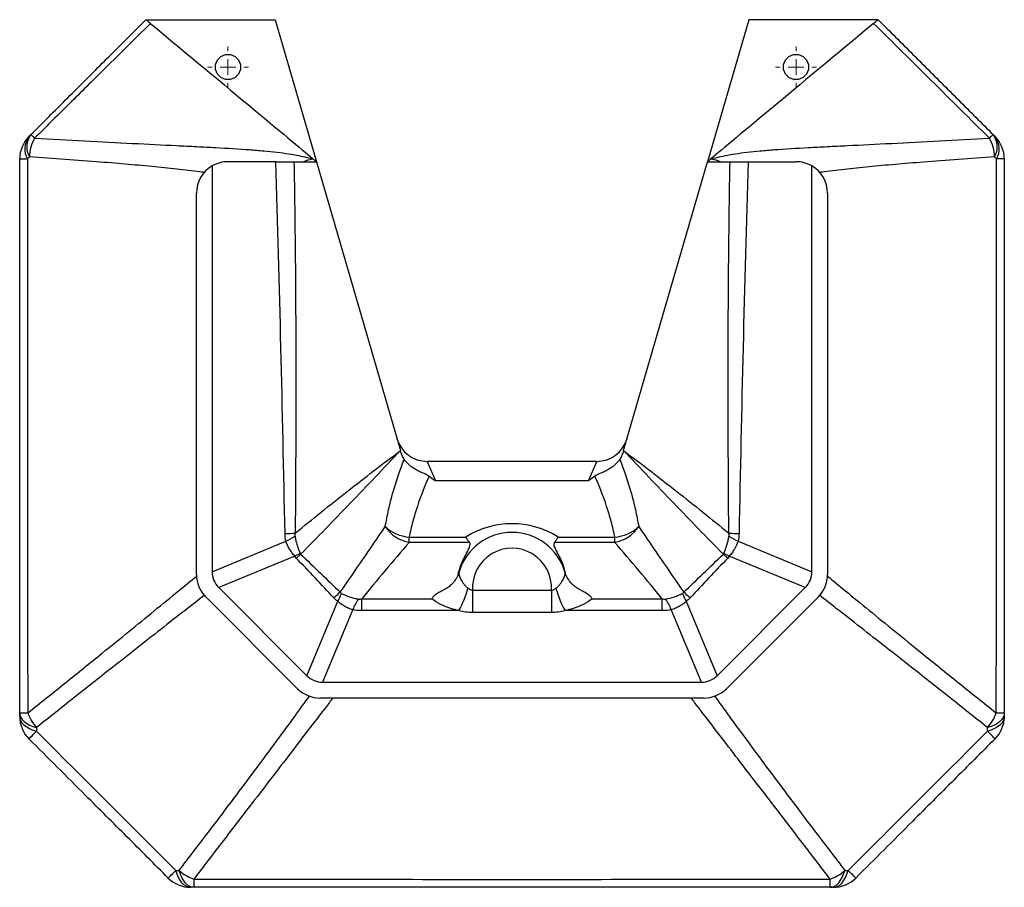
# Model space of a CAD drawing. Units: millimetres. Extents: x 351 to 1639, y 479 to 1783.
# Drawn here: x 842 to 1154, y 1508 to 1783 of the extents above; entities that cross this region are included whole.
import ezdxf

# ---------------------------------------------------------------- set-up
doc = ezdxf.new("R2010")
doc.units = ezdxf.units.MM
doc.linetypes.add('SLD-Solid', pattern=[0])

# ---------------------------------------------------------------- blocks, each defined once
blk = doc.blocks.new('SW_CENTERMARKSYMBOL_0')
at = {"color": 0, "linetype": 'SLD-Solid', "lineweight": 18}
for p, q in [((0, 5), (0, 6.5)), ((-5, 0), (-6.5, 0)), ((0, 0), (-2.5, 0)), ((0, 0), (0, 2.5)), ((0, 0), (0, -2.5)), ((0, 0), (2.5, 0)), ((5, 0), (6.5, 0)), ((0, -5), (0, -6.5))]:
    blk.add_line(p, q, dxfattribs=at)
blk = doc.blocks.new('SW_CENTERMARKSYMBOL_1')
at = {"color": 0, "linetype": 'SLD-Solid', "lineweight": 18}
for p, q in [((0, 5), (0, 6.5)), ((-5, 0), (-6.5, 0)), ((0, 0), (-2.5, 0)), ((0, 0), (0, 2.5)), ((0, 0), (0, -2.5)), ((0, 0), (2.5, 0)), ((5, 0), (6.5, 0)), ((0, -5), (0, -6.5))]:
    blk.add_line(p, q, dxfattribs=at)

msp = doc.modelspace()

# ---------------------------------------------------------------- linework, layer by layer
at = {"color": 7, "linetype": 'SLD-Solid', "lineweight": 25}
for p, q in [((882.21, 1782.89), (923.21, 1782.89)), ((923.21, 1782.89), (936.27, 1737.89)), ((1073.21, 1782.89), (1060.14, 1737.89)), ((1114.21, 1782.89), (1073.21, 1782.89)), ((845.14, 1745.82), (845.79, 1746.47)), ((1150.63, 1746.47), (1151.28, 1745.82)), ((923.42, 1737.89), (908.21, 1737.89)), ((929.11, 1737.89), (935.49, 1737.89)), ((935.49, 1737.89), (936.27, 1737.89)), ((936.27, 1737.89), (962.86, 1646.31)), ((1033.56, 1646.31), (1060.14, 1737.89)), ((1060.14, 1737.89), (1060.93, 1737.89)), ((1060.93, 1737.89), (1067.31, 1737.89)), ((1073, 1737.89), (1088.21, 1737.89)), ((903.21, 1736.55), (903.21, 1607.89)), ((1093.21, 1607.89), (1093.21, 1736.55)), ((898.21, 1607.03), (898.21, 1727.89)), ((1098.21, 1727.89), (1098.21, 1607.03)), ((962.86, 1646.31), (962.89, 1646.2)), ((1033.52, 1646.2), (1033.56, 1646.31)), ((1025.05, 1642.89), (971.36, 1642.89)), ((905.28, 1602.89), (933.21, 1574.96)), ((1063.21, 1574.96), (1091.14, 1602.89)), ((930.28, 1570.82), (901.14, 1599.96)), ((1095.28, 1599.96), (1066.14, 1570.82)), ((938.21, 1572.89), (1058.21, 1572.89)), ((1059.07, 1567.89), (937.35, 1567.89)), ((842.21, 1562.03), (842.21, 1563.17)), ((1154.21, 1563.17), (1154.21, 1562.03)), ((897.4, 1507.89), (896.35, 1507.89)), ((1100.07, 1507.89), (1099.01, 1507.89))]:
    msp.add_line(p, q, dxfattribs=at)
at = {"color": 8, "linetype": 'SLD-Solid', "lineweight": 25}
for p, q in [((845.28, 1739.4), (844.64, 1738.75)), ((1151.78, 1738.75), (1151.13, 1739.4)), ((971.36, 1642.89), (973.94, 1636.76)), ((1022.48, 1636.76), (1025.05, 1642.89)), ((1022.48, 1636.76), (973.94, 1636.76)), ((903.21, 1607.89), (926.58, 1617.57)), ((965.6, 1617.23), (965.6, 1618.9)), ((965.6, 1618.9), (983.58, 1618.9)), ((984.73, 1617.23), (965.6, 1617.23)), ((1030.81, 1617.23), (1011.68, 1617.23)), ((1012.84, 1618.9), (1030.81, 1618.9)), ((1030.81, 1617.23), (1030.81, 1618.9)), ((1069.84, 1617.57), (1093.21, 1607.89)), ((929.36, 1612.87), (905.28, 1602.89)), ((1091.14, 1602.89), (1067.06, 1612.87)), ((985.74, 1602.03), (985.74, 1594.96)), ((985.74, 1602.03), (1010.68, 1602.03)), ((1010.68, 1602.03), (1010.68, 1594.96)), ((933.21, 1574.96), (942.98, 1598.54)), ((950.62, 1595.6), (950.62, 1599.34)), ((950.62, 1599.34), (972.79, 1599.34)), ((1023.63, 1599.34), (1045.79, 1599.34)), ((1045.79, 1595.6), (1045.79, 1599.34)), ((1053.44, 1598.54), (1063.21, 1574.96)), ((947.74, 1595.9), (938.21, 1572.89)), ((981.4, 1595.6), (950.62, 1595.6)), ((1010.68, 1594.96), (985.74, 1594.96)), ((1045.79, 1595.6), (1015.02, 1595.6)), ((1058.21, 1572.89), (1048.68, 1595.9)), ((847.54, 1558.5), (847.54, 1557.37)), ((1148.88, 1557.37), (1148.88, 1558.5)), ((891.69, 1513.23), (892.74, 1513.22)), ((1103.68, 1513.22), (1104.73, 1513.23))]:
    msp.add_line(p, q, dxfattribs=at)
at = {"color": 8, "linetype": 'SLD-Solid', "lineweight": 25, "flags": 128}
for points in [[(842.21, 1738.75), (842.25, 1738.75), (842.37, 1738.75), (842.56, 1738.75), (842.84, 1738.75), (843.18, 1738.75), (843.6, 1738.75), (844.09, 1738.75), (844.64, 1738.75)], [(935.31, 1738.7), (933.49, 1738.37), (932.14, 1737.89)], [(1064.28, 1737.89), (1062.93, 1738.37), (1061.11, 1738.7)], [(1154.21, 1738.75), (1154.17, 1738.75), (1154.05, 1738.75), (1153.85, 1738.75), (1153.58, 1738.75), (1153.24, 1738.75), (1152.82, 1738.75), (1152.33, 1738.75), (1151.78, 1738.75)], [(842.21, 1563.17), (842.3, 1562.46), (842.57, 1561.76), (843.02, 1561.08), (843.64, 1560.45), (844.42, 1559.86), (845.34, 1559.33), (846.39, 1558.88), (847.54, 1558.5)], [(1154.21, 1563.17), (1154.12, 1562.46), (1153.84, 1561.76), (1153.39, 1561.08), (1152.77, 1560.45), (1152, 1559.86), (1151.08, 1559.33), (1150.03, 1558.88), (1148.88, 1558.5)], [(842.21, 1562.03), (842.3, 1561.32), (842.57, 1560.62), (843.03, 1559.95), (843.64, 1559.31), (844.42, 1558.72), (845.34, 1558.2), (846.39, 1557.74), (847.54, 1557.37)], [(1154.21, 1562.03), (1154.12, 1561.32), (1153.84, 1560.62), (1153.39, 1559.95), (1152.77, 1559.31), (1152, 1558.72), (1151.08, 1558.2), (1150.03, 1557.74), (1148.88, 1557.37)], [(845.14, 1554.96), (845.18, 1555), (845.3, 1555.12), (845.49, 1555.32), (845.77, 1555.59), (846.11, 1555.94), (846.52, 1556.35), (847, 1556.83), (847.54, 1557.37)], [(1151.28, 1554.96), (1151.24, 1555), (1151.12, 1555.12), (1150.92, 1555.32), (1150.65, 1555.59), (1150.31, 1555.94), (1149.89, 1556.35), (1149.42, 1556.83), (1148.88, 1557.37)], [(889.28, 1510.82), (889.32, 1510.86), (889.44, 1510.98), (889.64, 1511.18), (889.91, 1511.45), (890.26, 1511.8), (890.67, 1512.21), (891.15, 1512.69), (891.69, 1513.23)], [(896.35, 1507.89), (895.64, 1507.98), (894.94, 1508.26), (894.26, 1508.71), (893.63, 1509.33), (893.04, 1510.11), (892.52, 1511.03), (892.06, 1512.07), (891.69, 1513.23)], [(897.4, 1507.89), (896.69, 1507.98), (895.99, 1508.26), (895.32, 1508.71), (894.68, 1509.33), (894.09, 1510.11), (893.57, 1511.03), (893.12, 1512.07), (892.74, 1513.22)], [(1099.01, 1507.89), (1099.73, 1507.98), (1100.43, 1508.26), (1101.1, 1508.71), (1101.74, 1509.33), (1102.32, 1510.11), (1102.85, 1511.03), (1103.3, 1512.07), (1103.68, 1513.22)], [(1100.07, 1507.89), (1100.78, 1507.98), (1101.48, 1508.26), (1102.15, 1508.71), (1102.79, 1509.33), (1103.38, 1510.11), (1103.9, 1511.03), (1104.36, 1512.07), (1104.73, 1513.23)], [(1107.14, 1510.82), (1107.1, 1510.86), (1106.98, 1510.98), (1106.78, 1511.18), (1106.51, 1511.45), (1106.16, 1511.8), (1105.75, 1512.21), (1105.27, 1512.69), (1104.73, 1513.23)]]:
    msp.add_lwpolyline(points, dxfattribs=at)
at = {"color": 7, "linetype": 'SLD-Solid', "lineweight": 25}
for centre in [(908.21, 1767.89), (1088.21, 1767.89)]:
    msp.add_circle(centre, 4, dxfattribs=at)
for centre, radius, start, end in [((852.21, 1738.75), 10, 135, 180), ((1144.21, 1738.75), 10, 0, 45), ((908.21, 1727.89), 10, 90, 120), ((1088.21, 1727.89), 10, 60, 90), ((908.21, 1727.89), 10, 120, 180), ((1088.21, 1727.89), 10, 0, 60), ((971.36, 1652.89), 10, 196.1892, 270.2078), ((1025.05, 1652.89), 10, 269.8919, 343.8108), ((998.21, 1602.89), 17.5, 16.4145, 163.5855), ((908.21, 1607.03), 10, 180, 225), ((1088.21, 1607.03), 10, 315, 0), ((937.35, 1577.89), 10, 225, 270), ((1059.07, 1577.89), 10, 270, 315), ((852.21, 1562.03), 10, 180, 225), ((1144.21, 1562.03), 10, 315, 0), ((896.35, 1517.89), 10, 225, 270), ((1100.07, 1517.89), 10, 270, 315)]:
    msp.add_arc(centre, radius, start, end, dxfattribs=at)
at = {"color": 8, "linetype": 'SLD-Solid', "lineweight": 25}
for centre, radius, start, end in [((850.18, 1741.91), 6.38, 142.2024, 209.6869), ((850.83, 1742.56), 6.38, 142.1935, 209.6692), ((857.76, 1739.13), 12.47, 150.1169, 178.7681), ((812.39, 1711.09), 48.65, 44.7617, 46.6582), ((1184.02, 1711.09), 48.65, 133.3418, 135.2383), ((1138.66, 1739.13), 12.47, 1.2319, 29.8831), ((1145.59, 1742.56), 6.38, 330.3308, 37.8065), ((1146.24, 1741.91), 6.38, 330.3131, 37.7976), ((998.21, 1595.62), 27.5, 57.8586, 122.1414), ((917.71, 1843.87), 224.03, 272.1914, 273.0219), ((967.73, 1628.67), 11.63, 213.7032, 259.4543), ((966.69, 1631.64), 12.79, 227.5081, 265.1188), ((1028.68, 1628.67), 11.63, 280.5457, 326.2968), ((1029.73, 1631.64), 12.79, 274.8812, 312.4919), ((1078.71, 1843.87), 224.03, 266.9781, 267.8086), ((915.9, 1639.91), 24.76, 295.5582, 303.1703), ((1080.52, 1639.91), 24.76, 236.8297, 244.4418), ((947.05, 1578.35), 38.78, 114.2794, 117.1279), ((1061.54, 1464.74), 197.73, 131.2181, 131.752), ((998.21, 1602.89), 12.5, 356.0647, 183.9353), ((934.88, 1464.74), 197.73, 48.248, 48.7819), ((1049.37, 1578.35), 38.78, 62.8721, 65.7206), ((1043.14, 1484.57), 153.37, 130.3786, 131.3859), ((911.33, 1615.6), 35.95, 331.6814, 336.1309), ((955.56, 1610.18), 29.66, 330.546, 345.4), ((1040.85, 1610.18), 29.66, 194.6, 209.454), ((1085.09, 1615.6), 35.95, 203.8691, 208.3186), ((953.27, 1484.57), 153.37, 48.6141, 49.6214), ((969.6, 1586.51), 23.79, 147.5432, 156.7438), ((1026.82, 1586.51), 23.79, 23.2562, 32.4568), ((844.4, 1892.87), 329.7, 269.6191, 270.0612), ((858.35, 1568.13), 14.48, 200.0346, 221.6579), ((1138.07, 1568.13), 14.48, 318.3421, 339.9654), ((1152.02, 1892.87), 329.7, 269.9388, 270.3809), ((902.3, 1524.24), 14.59, 229.0661, 250.3673), ((1094.12, 1524.24), 14.59, 289.6327, 310.9339), ((1191.96, 1510.14), 294.57, 179.9291, 180.4373), ((804.45, 1510.14), 294.57, 359.5627, 0.0709)]:
    msp.add_arc(centre, radius, start, end, dxfattribs=at)
at = {"color": 7, "linetype": 'SLD-Solid', "lineweight": 25}
for centre, major_axis in [((917.35, 1610.82), (13.61, 5.64)), ((1079.07, 1610.82), (-13.61, 5.64)), ((941.14, 1587.03), (5.64, 13.61)), ((1055.28, 1587.03), (-5.64, 13.61))]:
    msp.add_ellipse(centre, major_axis=major_axis, ratio=0.678598, start_param=2.867578, end_param=3.415607, dxfattribs=at)
for points, knots in [([(845.79, 1746.47), (849.22, 1749.9), (852.65, 1753.33), (856.08, 1756.76), (859.72, 1760.41), (863.37, 1764.05), (867.02, 1767.7), (870.66, 1771.35), (874.31, 1774.99), (877.96, 1778.64), (879.37, 1780.06), (880.79, 1781.47), (882.21, 1782.89)], [0, 0, 0, 0, 0.0145518, 0.0145518, 0.0145518, 0.03002226, 0.03002226, 0.03002226, 0.04549271, 0.04549271, 0.04549271, 0.05150821, 0.05150821, 0.05150821, 0.05150821]), ([(882.21, 1782.89), (882.21, 1782.89), (882.24, 1782.87), (882.36, 1782.77), (882.45, 1782.69), (882.81, 1782.39), (883.16, 1782.1), (883.63, 1781.71)], [0, 0, 0, 0, 0.25, 0.25, 0.5, 0.5, 1, 1, 1, 1]), ([(1112.79, 1781.71), (1113.25, 1782.1), (1113.6, 1782.39), (1114.09, 1782.79), (1114.21, 1782.89), (1114.21, 1782.89)], [0, 0, 0, 0, 0.5, 0.5, 1, 1, 1, 1]), ([(1114.21, 1782.89), (1115.37, 1781.74), (1116.52, 1780.58), (1117.68, 1779.42), (1121.34, 1775.76), (1125, 1772.1), (1128.66, 1768.44), (1132.32, 1764.78), (1135.98, 1761.12), (1139.65, 1757.46), (1143.31, 1753.79), (1146.97, 1750.13), (1150.63, 1746.47)], [0, 0, 0, 0, 0.00490614, 0.00490614, 0.00490614, 0.02044016, 0.02044016, 0.02044016, 0.03597419, 0.03597419, 0.03597419, 0.05150821, 0.05150821, 0.05150821, 0.05150821]), ([(842.21, 1563.17), (842.21, 1592.44), (842.21, 1621.7), (842.21, 1680.22), (842.21, 1709.49), (842.21, 1738.75)], [0, 0, 0, 0, 0.5, 0.5, 1, 1, 1, 1]), ([(923.42, 1737.89), (924.2, 1737.89), (924.9, 1737.89), (926.16, 1737.89), (926.72, 1737.89), (927.45, 1737.89), (927.67, 1737.89), (928.08, 1737.89), (928.26, 1737.89), (928.73, 1737.89), (928.96, 1737.89), (929.11, 1737.89)], [0, 0, 0, 0, 0.25, 0.25, 0.5, 0.5, 0.625, 0.625, 0.75, 0.75, 1, 1, 1, 1]), ([(935.31, 1738.7), (935.47, 1738.56), (935.79, 1738.29), (936.08, 1738.05), (936.12, 1738.02), (936.14, 1738.01)], [0, 0, 0, 0, 0.393051, 0.798822, 1, 1, 1, 1]), ([(1061.11, 1738.7), (1060.95, 1738.56), (1060.62, 1738.29), (1060.34, 1738.05), (1060.29, 1738.02), (1060.28, 1738.01)], [0, 0, 0, 0, 0.393051, 0.798822, 1, 1, 1, 1]), ([(1067.31, 1737.89), (1067.45, 1737.89), (1067.69, 1737.89), (1068.32, 1737.89), (1068.72, 1737.89), (1069.45, 1737.89), (1069.71, 1737.89), (1070.27, 1737.89), (1070.57, 1737.89), (1071.52, 1737.89), (1072.22, 1737.89), (1073, 1737.89)], [0, 0, 0, 0, 0.25, 0.25, 0.5, 0.5, 0.625, 0.625, 0.75, 0.75, 1, 1, 1, 1]), ([(1154.21, 1738.75), (1154.21, 1709.49), (1154.21, 1680.22), (1154.21, 1621.7), (1154.21, 1592.44), (1154.21, 1563.17)], [0, 0, 0, 0, 0.5, 0.5, 1, 1, 1, 1]), ([(964.06, 1643.57), (963.81, 1643.94), (963.59, 1644.36), (963.3, 1645.03), (963.21, 1645.26), (963.04, 1645.73), (962.96, 1645.96), (962.89, 1646.2)], [0, 0, 0, 0, 0.5, 0.5, 0.75, 0.75, 1, 1, 1, 1]), ([(1033.52, 1646.2), (1033.39, 1645.72), (1033.22, 1645.26), (1032.93, 1644.59), (1032.82, 1644.37), (1032.6, 1643.95), (1032.48, 1643.75), (1032.35, 1643.57)], [0, 0, 0, 0, 0.5, 0.5, 0.75, 0.75, 1, 1, 1, 1]), ([(971.92, 1638.21), (971.63, 1638.43), (971.28, 1638.6), (970.54, 1638.94), (970.16, 1639.1), (969.39, 1639.43), (969.01, 1639.6), (968.26, 1639.98), (967.89, 1640.17), (967.19, 1640.59), (966.85, 1640.82), (966.19, 1641.3), (965.88, 1641.55), (965, 1642.35), (964.49, 1642.93), (964.06, 1643.57)], [0, 0, 0, 0, 0.125, 0.125, 0.25, 0.25, 0.375, 0.375, 0.5, 0.5, 0.625, 0.625, 0.75, 0.75, 1, 1, 1, 1]), ([(1032.35, 1643.57), (1031.93, 1642.93), (1031.42, 1642.35), (1030.54, 1641.55), (1030.23, 1641.3), (1029.57, 1640.82), (1029.23, 1640.59), (1028.53, 1640.17), (1028.16, 1639.98), (1027.41, 1639.61), (1027.03, 1639.43), (1026.46, 1639.18), (1026.26, 1639.1), (1025.88, 1638.94), (1025.69, 1638.85), (1025.32, 1638.69), (1025.14, 1638.6), (1024.8, 1638.42), (1024.64, 1638.32), (1024.5, 1638.21)], [0, 0, 0, 0, 0.25, 0.25, 0.375, 0.375, 0.5, 0.5, 0.625, 0.625, 0.75, 0.75, 0.8125, 0.8125, 0.875, 0.875, 0.9375, 0.9375, 1, 1, 1, 1]), ([(981.2, 1607.2), (981.48, 1608.29), (982.14, 1610.81), (983.83, 1613.75), (984.88, 1615.88), (985.04, 1616.76), (984.81, 1617.12), (984.73, 1617.23)], [0, 0, 0, 0, 0.321024, 0.7454184, 0.8902521, 0.9658147, 1, 1, 1, 1]), ([(984.73, 1617.23), (984.54, 1617.45), (984.35, 1617.7), (984.06, 1618.12), (983.96, 1618.27), (983.77, 1618.57), (983.67, 1618.74), (983.58, 1618.9)], [0, 0, 0, 0, 0.5, 0.5, 0.75, 0.75, 1, 1, 1, 1]), ([(1011.68, 1617.23), (1011.58, 1617.02), (1011.32, 1616.47), (1011.71, 1615.55), (1012.7, 1613.53), (1014.24, 1610.9), (1014.82, 1608.55), (1015.06, 1607.56)], [0, 0, 0, 0, 0.066166, 0.171765, 0.279174, 0.698809, 1, 1, 1, 1]), ([(1011.68, 1617.23), (1011.88, 1617.45), (1012.07, 1617.7), (1012.36, 1618.12), (1012.46, 1618.27), (1012.65, 1618.57), (1012.74, 1618.74), (1012.84, 1618.9)], [0, 0, 0, 0, 0.5, 0.5, 0.75, 0.75, 1, 1, 1, 1]), ([(981.38, 1607.82), (981.34, 1607.64), (981.16, 1606.89), (980.53, 1605.69), (979.54, 1604.32), (978.4, 1603.25), (977.32, 1602.5), (976.63, 1602.2), (976.36, 1602.08)], [0, 0, 0, 0, 0.068242, 0.289912, 0.498546, 0.694077, 0.877467, 1, 1, 1, 1]), ([(1020.06, 1602.09), (1019.76, 1602.22), (1019.04, 1602.53), (1017.93, 1603.32), (1016.8, 1604.41), (1015.86, 1605.76), (1015.25, 1606.93), (1015.07, 1607.66), (1015.03, 1607.85)], [0, 0, 0, 0, 0.130753, 0.321088, 0.51757, 0.716851, 0.929695, 1, 1, 1, 1]), ([(972.79, 1599.34), (972.79, 1599.35), (972.82, 1599.39), (972.92, 1599.57), (973.21, 1599.99), (973.87, 1600.66), (974.94, 1601.41), (975.91, 1601.85), (976.37, 1602.06)], [0, 0, 0, 0, 0.004306, 0.041597, 0.17034, 0.423011, 0.722109, 1, 1, 1, 1]), ([(1020.05, 1602.06), (1020.51, 1601.85), (1021.47, 1601.41), (1022.54, 1600.66), (1023.2, 1599.99), (1023.5, 1599.57), (1023.6, 1599.39), (1023.63, 1599.35), (1023.63, 1599.34)], [0, 0, 0, 0, 0.273819, 0.577073, 0.829694, 0.958412, 0.995695, 1, 1, 1, 1]), ([(889.28, 1510.82), (884.92, 1515.19), (880.55, 1519.55), (876.19, 1523.92), (871.82, 1528.28), (867.46, 1532.65), (863.09, 1537.01), (857.11, 1543), (851.12, 1548.98), (845.14, 1554.96)], [0, 0, 0, 0, 0.01851873, 0.01851873, 0.01851873, 0.03703746, 0.03703746, 0.03703746, 0.06242641, 0.06242641, 0.06242641, 0.06242641]), ([(1151.28, 1554.96), (1146.91, 1550.6), (1142.55, 1546.23), (1138.18, 1541.87), (1133.82, 1537.5), (1129.45, 1533.14), (1125.09, 1528.77), (1119.11, 1522.79), (1113.12, 1516.81), (1107.14, 1510.82)], [0, 0, 0, 0, 0.01851932, 0.01851932, 0.01851932, 0.03703863, 0.03703863, 0.03703863, 0.06242641, 0.06242641, 0.06242641, 0.06242641]), ([(1099.01, 1507.89), (1065.41, 1507.89), (1031.81, 1507.89), (964.61, 1507.89), (931.01, 1507.89), (897.4, 1507.89)], [0, 0, 0, 0, 0.5, 0.5, 1, 1, 1, 1])]:
    msp.add_open_spline(points, degree=3, knots=knots, dxfattribs=at)
at = {"color": 8, "linetype": 'SLD-Solid', "lineweight": 25}
for points, knots in [([(883.63, 1781.71), (878.5, 1776.64), (873.38, 1771.57), (868.26, 1766.49), (864.59, 1762.86), (860.93, 1759.23), (857.27, 1755.6), (853.83, 1752.18), (850.38, 1748.76), (846.94, 1745.35)], [0, 0, 0, 0, 0.02162958, 0.02162958, 0.02162958, 0.03710328, 0.03710328, 0.03710328, 0.05165632, 0.05165632, 0.05165632, 0.05165632]), ([(1149.48, 1745.35), (1143.37, 1751.41), (1137.26, 1757.48), (1125.03, 1769.6), (1118.91, 1775.66), (1112.79, 1781.71)], [0, 0, 0, 0, 0.5, 0.5, 1, 1, 1, 1]), ([(846.94, 1745.35), (852.24, 1745.05), (857.54, 1744.75), (867.92, 1744.2), (873.01, 1743.94), (882.78, 1743.45), (887.46, 1743.22), (894.09, 1742.89), (896.23, 1742.79), (899.34, 1742.63), (900.36, 1742.57), (902.37, 1742.47), (903.35, 1742.41), (908.18, 1742.15), (911.72, 1741.94), (916.57, 1741.58), (918.11, 1741.45), (921.03, 1741.18), (922.41, 1741.04), (925.01, 1740.73), (926.23, 1740.56), (928.51, 1740.21), (929.57, 1740.02), (931.51, 1739.64), (932.39, 1739.44), (933.99, 1739.06), (934.69, 1738.87), (935.31, 1738.7)], [0, 0, 0, 0, 0.125, 0.125, 0.25, 0.25, 0.375, 0.375, 0.4375, 0.4375, 0.46875, 0.46875, 0.5, 0.5, 0.625, 0.625, 0.6875, 0.6875, 0.75, 0.75, 0.8125, 0.8125, 0.875, 0.875, 0.9375, 0.9375, 1, 1, 1, 1]), ([(1061.11, 1738.7), (1061.73, 1738.87), (1062.43, 1739.06), (1064.02, 1739.44), (1064.91, 1739.64), (1066.85, 1740.02), (1067.9, 1740.21), (1070.18, 1740.56), (1071.41, 1740.73), (1074.01, 1741.04), (1075.39, 1741.18), (1078.31, 1741.45), (1079.85, 1741.58), (1084.7, 1741.94), (1088.24, 1742.15), (1093.07, 1742.41), (1094.05, 1742.47), (1096.05, 1742.57), (1097.07, 1742.63), (1100.19, 1742.79), (1102.33, 1742.89), (1108.96, 1743.22), (1113.64, 1743.45), (1123.41, 1743.94), (1128.5, 1744.2), (1138.88, 1744.75), (1144.18, 1745.05), (1149.48, 1745.35)], [0, 0, 0, 0, 0.0625, 0.0625, 0.125, 0.125, 0.1875, 0.1875, 0.25, 0.25, 0.3125, 0.3125, 0.375, 0.375, 0.5, 0.5, 0.53125, 0.53125, 0.5625, 0.5625, 0.625, 0.625, 0.75, 0.75, 0.875, 0.875, 1, 1, 1, 1]), ([(844.64, 1738.75), (844.64, 1709.49), (844.64, 1680.22), (844.68, 1621.69), (844.72, 1592.43), (844.75, 1563.17)], [0, 0, 0, 0, 0.5, 0.5, 1, 1, 1, 1]), ([(900.82, 1734.5), (900.54, 1734.53), (898.19, 1734.86), (892.97, 1735.45), (885.21, 1736.25), (876.77, 1737.02), (867.27, 1737.81), (856.72, 1738.62), (849.1, 1739.14), (845.28, 1739.4)], [0, 0, 0, 0, 0.021046, 0.174491, 0.32815, 0.481908, 0.635488, 0.817733, 1, 1, 1, 1]), ([(926.28, 1620), (925.89, 1639.66), (925.46, 1659.31), (924.51, 1698.6), (923.99, 1718.25), (923.42, 1737.89)], [0, 0, 0, 0, 0.5, 0.5, 1, 1, 1, 1]), ([(929.11, 1737.89), (929.29, 1728.09), (929.43, 1718.28), (929.62, 1698.66), (929.67, 1688.85), (929.74, 1659.41), (929.66, 1639.78), (929.52, 1620.15)], [0, 0, 0, 0, 0.25, 0.25, 0.5, 0.5, 1, 1, 1, 1]), ([(1066.9, 1620.15), (1066.76, 1639.78), (1066.68, 1659.41), (1066.74, 1688.85), (1066.8, 1698.66), (1066.99, 1718.28), (1067.12, 1728.09), (1067.31, 1737.89)], [0, 0, 0, 0, 0.5, 0.5, 0.75, 0.75, 1, 1, 1, 1]), ([(1073, 1737.89), (1072.43, 1718.25), (1071.91, 1698.6), (1070.96, 1659.31), (1070.53, 1639.66), (1070.14, 1620)], [0, 0, 0, 0, 0.5, 0.5, 1, 1, 1, 1]), ([(1151.13, 1739.4), (1147.3, 1739.14), (1139.64, 1738.61), (1129.09, 1737.81), (1119.62, 1737.02), (1111.19, 1736.25), (1103.46, 1735.45), (1098.26, 1734.86), (1095.92, 1734.54), (1095.66, 1734.5)], [0, 0, 0, 0, 0.183344, 0.366665, 0.519388, 0.672091, 0.826231, 0.980358, 1, 1, 1, 1]), ([(1151.66, 1563.17), (1151.7, 1592.43), (1151.74, 1621.69), (1151.78, 1680.22), (1151.78, 1709.49), (1151.78, 1738.75)], [0, 0, 0, 0, 0.5, 0.5, 1, 1, 1, 1]), ([(929.52, 1620.15), (934.96, 1624.6), (940.45, 1629), (951.54, 1637.71), (957.15, 1642.02), (962.86, 1646.31)], [0, 0, 0, 0, 0.5, 0.5, 1, 1, 1, 1]), ([(962.86, 1646.31), (960.17, 1643.48), (957.51, 1640.68), (952.21, 1635.12), (949.58, 1632.37), (941.71, 1624.17), (936.48, 1618.79), (931.24, 1613.48)], [0, 0, 0, 0, 0.25, 0.25, 0.5, 0.5, 1, 1, 1, 1]), ([(1033.56, 1646.31), (1039.27, 1642.02), (1044.88, 1637.71), (1055.97, 1629), (1061.45, 1624.6), (1066.9, 1620.15)], [0, 0, 0, 0, 0.5, 0.5, 1, 1, 1, 1]), ([(1065.18, 1613.48), (1059.93, 1618.79), (1054.71, 1624.17), (1046.84, 1632.37), (1044.21, 1635.12), (1038.91, 1640.68), (1036.25, 1643.48), (1033.56, 1646.31)], [0, 0, 0, 0, 0.5, 0.5, 0.75, 0.75, 1, 1, 1, 1]), ([(958.05, 1622.22), (958.35, 1624.01), (958.71, 1625.8), (959.51, 1629.38), (959.97, 1631.17), (961.48, 1636.51), (962.68, 1640.05), (964.06, 1643.57)], [0, 0, 0, 0, 0.25, 0.25, 0.5, 0.5, 1, 1, 1, 1]), ([(1032.35, 1643.57), (1033.74, 1640.05), (1034.94, 1636.51), (1036.45, 1631.17), (1036.9, 1629.38), (1037.71, 1625.8), (1038.06, 1624.01), (1038.36, 1622.22)], [0, 0, 0, 0, 0.5, 0.5, 0.75, 0.75, 1, 1, 1, 1]), ([(971.92, 1638.21), (970.52, 1635.05), (969.28, 1631.86), (967.69, 1627.03), (967.21, 1625.41), (966.34, 1622.17), (965.95, 1620.54), (965.6, 1618.9)], [0, 0, 0, 0, 0.5, 0.5, 0.75, 0.75, 1, 1, 1, 1]), ([(1030.81, 1618.9), (1030.47, 1620.54), (1030.08, 1622.17), (1029.21, 1625.41), (1028.72, 1627.03), (1027.14, 1631.86), (1025.9, 1635.05), (1024.5, 1638.21)], [0, 0, 0, 0, 0.25, 0.25, 0.5, 0.5, 1, 1, 1, 1]), ([(929.52, 1620.15), (929.48, 1620), (929.46, 1619.85), (929.42, 1619.52), (929.42, 1619.35), (929.45, 1619.19)], [0, 0, 0, 0, 0.5, 0.5, 1, 1, 1, 1]), ([(943.78, 1601.4), (946.13, 1604.8), (948.48, 1608.23), (953.23, 1615.17), (955.62, 1618.67), (958.05, 1622.22)], [0, 0, 0, 0, 0.5, 0.5, 1, 1, 1, 1]), ([(1038.36, 1622.22), (1040.8, 1618.67), (1043.19, 1615.17), (1047.94, 1608.23), (1050.29, 1604.8), (1052.64, 1601.4)], [0, 0, 0, 0, 0.5, 0.5, 1, 1, 1, 1]), ([(1066.97, 1619.19), (1067, 1619.35), (1066.99, 1619.52), (1066.96, 1619.85), (1066.93, 1620), (1066.9, 1620.15)], [0, 0, 0, 0, 0.5, 0.5, 1, 1, 1, 1]), ([(929.36, 1612.87), (929.06, 1613.22), (928.77, 1613.58), (928.22, 1614.33), (927.96, 1614.71), (927.48, 1615.5), (927.26, 1615.9), (926.88, 1616.73), (926.72, 1617.15), (926.58, 1617.57)], [0, 0, 0, 0, 0.25, 0.25, 0.5, 0.5, 0.75, 0.75, 1, 1, 1, 1]), ([(929.45, 1619.19), (929.52, 1618.7), (929.61, 1618.22), (929.83, 1617.26), (929.96, 1616.79), (930.25, 1615.86), (930.41, 1615.42), (930.74, 1614.54), (930.92, 1614.12), (931.1, 1613.7)], [0, 0, 0, 0, 0.25, 0.25, 0.5, 0.5, 0.75, 0.75, 1, 1, 1, 1]), ([(1065.32, 1613.7), (1065.5, 1614.12), (1065.68, 1614.54), (1066.01, 1615.42), (1066.17, 1615.88), (1066.6, 1617.27), (1066.83, 1618.21), (1066.97, 1619.19)], [0, 0, 0, 0, 0.25, 0.25, 0.5, 0.5, 1, 1, 1, 1]), ([(1069.84, 1617.57), (1069.56, 1616.72), (1069.18, 1615.9), (1068.47, 1614.72), (1068.21, 1614.33), (1067.65, 1613.58), (1067.36, 1613.22), (1067.06, 1612.87)], [0, 0, 0, 0, 0.5, 0.5, 0.75, 0.75, 1, 1, 1, 1]), ([(981.42, 1607.84), (981.38, 1607.7), (981.37, 1607.54), (981.38, 1607.2), (981.41, 1607.02), (981.52, 1606.61), (981.59, 1606.4), (981.77, 1605.95), (981.87, 1605.72), (982.12, 1605.25), (982.26, 1605.01), (982.58, 1604.53), (982.75, 1604.29), (983.13, 1603.81), (983.33, 1603.57), (983.77, 1603.12), (984.01, 1602.91), (984.27, 1602.71)], [0, 0, 0, 0, 0.125, 0.125, 0.25, 0.25, 0.375, 0.375, 0.5, 0.5, 0.625, 0.625, 0.75, 0.75, 0.875, 0.875, 1, 1, 1, 1]), ([(1012.15, 1602.71), (1012.41, 1602.91), (1012.65, 1603.12), (1013.09, 1603.57), (1013.29, 1603.81), (1013.67, 1604.29), (1013.84, 1604.53), (1014.16, 1605.01), (1014.3, 1605.25), (1014.55, 1605.73), (1014.65, 1605.96), (1014.83, 1606.4), (1014.9, 1606.62), (1015.06, 1607.22), (1015.08, 1607.56), (1015, 1607.84)], [0, 0, 0, 0, 0.125, 0.125, 0.25, 0.25, 0.375, 0.375, 0.5, 0.5, 0.625, 0.625, 0.75, 0.75, 1, 1, 1, 1]), ([(844.75, 1563.17), (848.76, 1566.37), (856.76, 1572.77), (867.49, 1581.42), (876.88, 1589.03), (884.94, 1595.6), (892.17, 1601.52), (896.38, 1604.98), (898.3, 1606.56)], [0, 0, 0, 0, 0.204154, 0.408274, 0.561629, 0.71496, 0.86996, 1, 1, 1, 1]), ([(1098.17, 1606.52), (1100.04, 1604.98), (1104.18, 1601.57), (1111.36, 1595.7), (1119.44, 1589.11), (1128.89, 1581.45), (1139.66, 1572.77), (1147.66, 1566.37), (1151.66, 1563.17)], [0, 0, 0, 0, 0.127278, 0.280633, 0.435949, 0.591289, 0.795627, 1, 1, 1, 1]), ([(943.78, 1601.4), (943.84, 1601.33), (943.9, 1601.26), (944.05, 1601.14), (944.13, 1601.09), (944.2, 1601.05)], [0, 0, 0, 0, 0.5, 0.5, 1, 1, 1, 1]), ([(944.2, 1601.05), (945, 1600.64), (945.84, 1600.28), (947.19, 1599.82), (947.65, 1599.68), (948.58, 1599.45), (949.05, 1599.35), (949.52, 1599.27)], [0, 0, 0, 0, 0.5, 0.5, 0.75, 0.75, 1, 1, 1, 1]), ([(984.27, 1602.71), (984.48, 1602.55), (984.71, 1602.4), (985.08, 1602.22), (985.21, 1602.17), (985.47, 1602.09), (985.6, 1602.05), (985.74, 1602.03)], [0, 0, 0, 0, 0.5, 0.5, 0.75, 0.75, 1, 1, 1, 1]), ([(1010.68, 1602.03), (1010.96, 1602.07), (1011.21, 1602.16), (1011.7, 1602.4), (1011.93, 1602.55), (1012.15, 1602.71)], [0, 0, 0, 0, 0.5, 0.5, 1, 1, 1, 1]), ([(1046.9, 1599.27), (1047.84, 1599.43), (1048.76, 1599.66), (1050.11, 1600.12), (1050.55, 1600.29), (1051.4, 1600.65), (1051.82, 1600.85), (1052.21, 1601.05)], [0, 0, 0, 0, 0.5, 0.5, 0.75, 0.75, 1, 1, 1, 1]), ([(1052.21, 1601.05), (1052.29, 1601.09), (1052.37, 1601.14), (1052.51, 1601.26), (1052.58, 1601.33), (1052.64, 1601.4)], [0, 0, 0, 0, 0.5, 0.5, 1, 1, 1, 1]), ([(900.75, 1600.44), (899.01, 1599.07), (894.99, 1595.94), (887.92, 1590.42), (879.8, 1584.06), (870.32, 1576.6), (859.53, 1568.07), (851.54, 1561.69), (847.54, 1558.5)], [0, 0, 0, 0, 0.1187861, 0.2733751, 0.4300006, 0.5866513, 0.7933069, 1, 1, 1, 1]), ([(947.74, 1595.9), (947.3, 1596.01), (946.87, 1596.15), (946.02, 1596.5), (945.61, 1596.7), (944.41, 1597.37), (943.67, 1597.92), (942.98, 1598.54)], [0, 0, 0, 0, 0.25, 0.25, 0.5, 0.5, 1, 1, 1, 1]), ([(949.52, 1599.27), (949.71, 1599.24), (949.91, 1599.24), (950.28, 1599.27), (950.45, 1599.3), (950.62, 1599.34)], [0, 0, 0, 0, 0.5, 0.5, 1, 1, 1, 1]), ([(981.4, 1595.6), (980.51, 1595.77), (979.65, 1596), (977.99, 1596.53), (977.19, 1596.84), (976.07, 1597.33), (975.71, 1597.51), (975.02, 1597.86), (974.69, 1598.05), (973.76, 1598.6), (973.22, 1598.98), (972.79, 1599.34)], [0, 0, 0, 0, 0.25, 0.25, 0.5, 0.5, 0.625, 0.625, 0.75, 0.75, 1, 1, 1, 1]), ([(1023.63, 1599.34), (1023.2, 1598.98), (1022.66, 1598.6), (1021.73, 1598.05), (1021.39, 1597.86), (1020.71, 1597.51), (1020.35, 1597.33), (1019.23, 1596.84), (1018.43, 1596.53), (1016.77, 1596), (1015.91, 1595.77), (1015.02, 1595.6)], [0, 0, 0, 0, 0.25, 0.25, 0.375, 0.375, 0.5, 0.5, 0.75, 0.75, 1, 1, 1, 1]), ([(1045.79, 1599.34), (1045.96, 1599.3), (1046.14, 1599.27), (1046.51, 1599.24), (1046.71, 1599.24), (1046.9, 1599.27)], [0, 0, 0, 0, 0.5, 0.5, 1, 1, 1, 1]), ([(1053.44, 1598.54), (1053.1, 1598.23), (1052.74, 1597.94), (1051.99, 1597.39), (1051.6, 1597.14), (1050.8, 1596.69), (1050.39, 1596.49), (1049.55, 1596.15), (1049.12, 1596.01), (1048.68, 1595.9)], [0, 0, 0, 0, 0.25, 0.25, 0.5, 0.5, 0.75, 0.75, 1, 1, 1, 1]), ([(1148.88, 1558.5), (1144.88, 1561.69), (1136.89, 1568.07), (1126.13, 1576.57), (1116.72, 1583.98), (1108.62, 1590.32), (1101.5, 1595.88), (1097.41, 1599.07), (1095.63, 1600.47)], [0, 0, 0, 0, 0.206498, 0.412958, 0.567574, 0.722166, 0.878506, 1, 1, 1, 1]), ([(985.74, 1594.96), (984.99, 1594.96), (984.25, 1595.02), (982.8, 1595.23), (982.08, 1595.39), (981.4, 1595.6)], [0, 0, 0, 0, 0.5, 0.5, 1, 1, 1, 1]), ([(1015.02, 1595.6), (1014.33, 1595.39), (1013.62, 1595.23), (1012.16, 1595.02), (1011.43, 1594.96), (1010.68, 1594.96)], [0, 0, 0, 0, 0.5, 0.5, 1, 1, 1, 1]), ([(892.74, 1513.22), (895.84, 1517.28), (902.04, 1525.39), (910.31, 1536.34), (917.51, 1545.97), (923.68, 1554.29), (929.27, 1561.93), (932.52, 1566.44), (934.05, 1568.57)], [0, 0, 0, 0, 0.2019934, 0.4039507, 0.5563163, 0.7086582, 0.8627218, 1, 1, 1, 1]), ([(941.4, 1567.89), (941.05, 1567.44), (939.08, 1564.83), (934.95, 1559.42), (929.01, 1551.67), (922.59, 1543.33), (915.16, 1533.66), (906.72, 1522.7), (900.51, 1514.57), (897.4, 1510.51)], [0, 0, 0, 0, 0.030919, 0.176173, 0.321448, 0.468583, 0.615742, 0.807798, 1, 1, 1, 1]), ([(1099.02, 1510.51), (1095.91, 1514.57), (1089.7, 1522.69), (1081.29, 1533.63), (1073.91, 1543.22), (1067.51, 1551.55), (1061.53, 1559.34), (1057.36, 1564.8), (1055.37, 1567.44), (1055.02, 1567.89)], [0, 0, 0, 0, 0.1920956, 0.3842731, 0.5297188, 0.6751418, 0.822151, 0.9691375, 1, 1, 1, 1]), ([(1062.4, 1568.52), (1063.9, 1566.44), (1067.1, 1562), (1072.65, 1554.43), (1078.83, 1546.07), (1086.08, 1536.38), (1094.37, 1525.39), (1100.58, 1517.28), (1103.68, 1513.22)], [0, 0, 0, 0, 0.134627, 0.286968, 0.441316, 0.595688, 0.797756, 1, 1, 1, 1]), ([(847.54, 1557.37), (854.9, 1550.01), (862.25, 1542.65), (876.97, 1527.94), (884.33, 1520.58), (891.69, 1513.23)], [0, 0, 0, 0, 0.5, 0.5, 1, 1, 1, 1]), ([(1104.73, 1513.23), (1112.09, 1520.58), (1119.45, 1527.94), (1134.17, 1542.65), (1141.52, 1550.01), (1148.88, 1557.37)], [0, 0, 0, 0, 0.5, 0.5, 1, 1, 1, 1]), ([(897.4, 1510.51), (931, 1510.46), (964.6, 1510.41), (1031.81, 1510.41), (1065.42, 1510.46), (1099.02, 1510.51)], [0, 0, 0, 0, 0.5, 0.5, 1, 1, 1, 1])]:
    msp.add_open_spline(points, degree=3, knots=knots, dxfattribs=at)
at = {"color": 7, "linetype": 'SLD-Solid', "lineweight": 25}
for points in [[(883.63, 1781.71), (907.17, 1762.12), (930.36, 1742.82), (935.31, 1738.7)], [(1112.79, 1781.71), (1089.25, 1762.12), (1066.06, 1742.82), (1061.11, 1738.7)], [(936.27, 1737.89), (936.27, 1737.89), (936.27, 1737.89), (936.27, 1737.89)], [(1060.14, 1737.89), (1060.14, 1737.89), (1060.14, 1737.89), (1060.14, 1737.89)], [(971.92, 1638.21), (972.58, 1637.72), (973.26, 1637.24), (973.94, 1636.76)], [(1024.5, 1638.21), (1023.83, 1637.72), (1023.16, 1637.24), (1022.48, 1636.76)]]:
    msp.add_open_spline(points, degree=3, dxfattribs=at)
at = {"color": 8, "linetype": 'SLD-Solid', "lineweight": 25}
for points in [[(926.58, 1617.57), (926.39, 1618.36), (926.29, 1619.17), (926.28, 1620)], [(1070.14, 1620), (1070.12, 1619.17), (1070.03, 1618.36), (1069.84, 1617.57)], [(965.6, 1617.23), (960.5, 1611.29), (955.52, 1605.32), (950.62, 1599.34)], [(1045.79, 1599.34), (1040.9, 1605.32), (1035.92, 1611.29), (1030.81, 1617.23)], [(931.1, 1613.7), (931.13, 1613.63), (931.18, 1613.55), (931.24, 1613.48)], [(931.24, 1613.48), (935.43, 1609.46), (939.61, 1605.43), (943.78, 1601.4)], [(1052.64, 1601.4), (1056.81, 1605.43), (1060.99, 1609.46), (1065.18, 1613.48)], [(1065.18, 1613.48), (1065.24, 1613.55), (1065.29, 1613.63), (1065.32, 1613.7)], [(929.86, 1612.26), (929.68, 1612.45), (929.51, 1612.66), (929.36, 1612.87)], [(941.74, 1599.64), (937.79, 1603.85), (933.83, 1608.06), (929.86, 1612.26)], [(1066.56, 1612.26), (1062.59, 1608.06), (1058.63, 1603.85), (1054.67, 1599.64)], [(1067.06, 1612.87), (1066.9, 1612.66), (1066.74, 1612.45), (1066.56, 1612.26)], [(942.98, 1598.54), (942.53, 1598.87), (942.12, 1599.23), (941.74, 1599.64)], [(1054.67, 1599.64), (1054.29, 1599.23), (1053.88, 1598.87), (1053.44, 1598.54)], [(950.62, 1595.6), (949.64, 1595.6), (948.68, 1595.69), (947.74, 1595.9)], [(1048.68, 1595.9), (1047.74, 1595.69), (1046.78, 1595.6), (1045.79, 1595.6)]]:
    msp.add_open_spline(points, degree=3, dxfattribs=at)

# ---------------------------------------------------------------- block references
at = {"color": 7, "linetype": 'SLD-Solid', "lineweight": 18}
for name, p in [('SW_CENTERMARKSYMBOL_1', (908.21, 1767.89)), ('SW_CENTERMARKSYMBOL_0', (1088.21, 1767.89))]:
    msp.add_blockref(name, p, dxfattribs=at)

doc.saveas('drawing.dxf')
